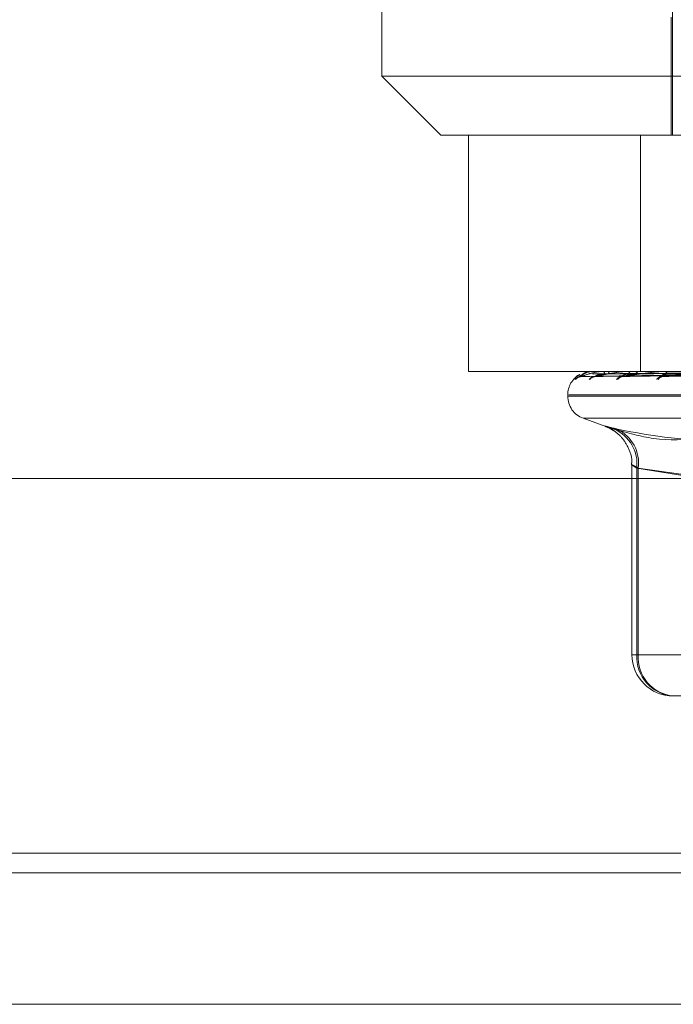
# Model space of a CAD drawing. Units: inches. Extents: x 0 to 23.4, y 0 to 16.5.
# Drawn here: x 6.4 to 6.4, y 2.9 to 3 of the extents above; entities that cross this region are included whole.
import ezdxf

# ---------------------------------------------------------------- set-up
doc = ezdxf.new("R2010")
doc.units = ezdxf.units.IN
doc.header["$MEASUREMENT"] = 0
doc.linetypes.add('HIDDEN', pattern=[0.07500000000000001, 0.05, -0.025])

msp = doc.modelspace()

# ---------------------------------------------------------------- linework, layer by layer
at = {"color": 7, "linetype": 'HIDDEN', "lineweight": 0}
for p, q in [((6.3904547008, 3.014631334), (6.3904547008, 2.9877880985)), ((6.3728276428, 3.0056835888), (6.3728276428, 2.9913671966)), ((6.3903652233, 2.9949462946), (6.3903652233, 2.9877880985)), ((6.3728276428, 2.9913671966), (6.4175293521, 2.9913671966)), ((6.3728276428, 2.9913671966), (6.3764067409, 2.9877880985)), ((6.416593126, 2.9877880985), (6.3764067409, 2.9877880985)), ((6.378085082, 2.9877880985), (6.378085082, 2.9734717062)), ((6.38852456, 2.9877880985), (6.38852456, 2.9734717062)), ((6.378085082, 2.9734717062), (6.4388008403, 2.9734717062)), ((6.3849578511, 2.9731676454), (6.3975793562, 2.9733431882)), ((6.3855708224, 2.9734696633), (6.3862482828, 2.9734696633)), ((6.3855735529, 2.9734717062), (6.3855770738, 2.9734717062)), ((6.3857281089, 2.9734717062), (6.3857206018, 2.9734717062)), ((6.3857784609, 2.9731675097), (6.3979778738, 2.9733431138)), ((6.3862274487, 2.9734696633), (6.3862482828, 2.9734696633)), ((6.38623897, 2.9734717062), (6.3862533917, 2.9734717062)), ((6.386697052, 2.9734717062), (6.3866787882, 2.9734717062)), ((6.387411944, 2.97316736), (6.3987483426, 2.9733430319)), ((6.3876804146, 2.9734696633), (6.3877200026, 2.9734696633)), ((6.3877003103, 2.9734717062), (6.3877251115, 2.9734717062)), ((6.388445362, 2.9734717062), (6.3884170015, 2.9734717062)), ((6.3897993392, 2.9731671805), (6.3998629946, 2.973342934)), ((6.3898772061, 2.9734696633), (6.3928100556, 2.9734696633)), ((6.3899047571, 2.9734717062), (6.3899390415, 2.9734717062)), ((6.3849534624, 2.9731608267), (6.3849314841, 2.9731602356)), ((6.3841018017, 2.972040067), (6.3841018017, 2.9719687822)), ((6.4324032603, 2.972040067), (6.384178194, 2.972040067)), ((6.4323432334, 2.9719687822), (6.3841181671, 2.9719687822)), ((6.3850437915, 2.9706234813), (6.3864173726, 2.9701235387)), ((6.4314554263, 2.9706234813), (6.385066001, 2.9706234813)), ((6.3879964014, 2.9677902022), (6.3879964014, 2.9562920355)), ((6.3882874262, 2.9676060839), (6.3882874262, 2.9562920355)), ((6.3922778999, 2.9669664092), (6.3882874262, 2.9676060839)), ((6.3883796275, 2.9562920355), (6.3883796275, 2.9676060839)), ((6.3883796275, 2.9676060839), (6.392815019, 2.9669664092)), ((6.3883796275, 2.9562920355), (6.3879980985, 2.9562920355)), ((6.3882874262, 2.9562920355), (6.3966005185, 2.9562920355)), ((6.3978254789, 2.9562920355), (6.3883796275, 2.9562920355)), ((6.3924371497, 2.9537866669), (6.39050177, 2.9537866669)), ((4.0056292162, 2.9442464388), (7.5760292162, 2.9442464388)), ((4.0056292162, 2.9362737116), (7.5760292162, 2.9362737116)), ((7.5760292162, 2.9350918934), (4.0056292162, 2.9350918934))]:
    msp.add_line(p, q, dxfattribs=at)
at = {"color": 7, "linetype": 'Continuous', "lineweight": 15}
for p, q in [((7.6070023377, 2.9669664092), (3.9726099987, 2.9669664092)), ((7.5760292162, 2.9442464388), (4.0056292162, 2.9442464388)), ((4.6185564889, 2.9430646207), (6.9631019434, 2.9430646207))]:
    msp.add_line(p, q, dxfattribs=at)
at = {"color": 8, "linetype": 'Continuous', "lineweight": 15}
msp.add_line((6.9631019434, 2.9350918934), (4.6185564889, 2.9350918934), dxfattribs=at)
at = {"color": 7, "linetype": 'HIDDEN', "lineweight": 0}
for centre, radius, start, end in [((6.3855334409, 2.972040067), 0.0014316392269148, 119.1026624709, 180), ((6.3855741551, 2.9734680551), 3.7004978798e-06, 99.3655305943, 154.2401138785), ((6.3862391045, 2.9734374381), 3.42683964545e-05, 90.2249216926, 109.8850924504), ((6.3861722408, 2.9733157024), 0.0001758484159064, 1.4766021913, 62.5171954483), ((6.3867428044, 2.9733026833), 0.0001807397124108, 110.7438239587, 174.4275706158), ((6.3877003782, 2.9733731428), 9.85634738411e-05, 90.0394916103, 101.685898756), ((6.3876837333, 2.9732659466), 0.0002098790143908, 14.9905477971, 78.6294790439), ((6.3884516993, 2.9732463308), 0.0002280307660189, 98.7522852817, 161.0894061354), ((6.3899047962, 2.9732843803), 0.0001873259161584, 90.0119665173, 98.4695747454), ((6.3899151729, 2.9731979061), 0.0002748385604819, 26.4290586762, 85.0178198534), ((6.3849565066, 2.9726228777), 0.0005378625524416, 110.7141652223, 138.74255337), ((6.3849618769, 2.9726429619), 0.0005178734995592, 90.3322066559, 139.7506829939), ((6.3857962679, 2.9726291147), 0.0005317440234287, 90.6284645436, 139.0574334712), ((6.3858112925, 2.972687907), 0.0004729442272986, 90.5836094629, 142.232217871), ((6.3874499624, 2.9726619731), 0.0004989624061667, 91.1965727083, 140.7650630281), ((6.3874747953, 2.9727509444), 0.0004099847017399, 91.2808427329, 146.4434160751), ((6.38985863, 2.9727161554), 0.0004450134990578, 92.2470698359, 144.0254731795), ((6.3898931826, 2.9728232169), 0.0003380279071166, 92.8500628622, 152.8306943322), ((6.3855334409, 2.9719687822), 0.0014316392269157, 180, 250), ((6.3860193402, 2.9678658552), 0.002282913748449, 353.4661972705, 66.5589863425), ((6.3861336906, 2.967912214), 0.0022667043012531, 352.2381898731, 64.6325665659), ((6.39050177, 2.9562920355), 0.0025053686471002, 180, 270), ((6.3906568446, 2.9561549745), 0.0023733792510343, 176.6893658694, 266.2536737976), ((6.3907106843, 2.9561150772), 0.002337763839239, 175.6588116862, 264.8729226444)]:
    msp.add_arc(centre, radius, start, end, dxfattribs=at)
for points, knots in [([(6.384844114261785, 2.973279535557988), (6.384815878042859, 2.973268251448607), (6.384570434273743, 2.973170164153541), (6.384560742779946, 2.973067988713643), (6.384552166210115, 2.972977567689433)], [0, 0, 0, 0, 0.1150414982204568, 1, 1, 1, 1]), ([(6.385098061771454, 2.97332769145326), (6.38502578288568, 2.973293599480306), (6.384895039985977, 2.973231931631488), (6.384769961956662, 2.973140149463496), (6.384712200056767, 2.973096793826311), (6.384691354291408, 2.973081659801144), (6.384693045642612, 2.973082813516628), (6.384693426117785, 2.973083073048828)], [0, 0, 0, 0, 0.3746055388319347, 0.6776116409030699, 0.8577241617324739, 0.9679945690155016, 1, 1, 1, 1]), ([(6.384953462420571, 2.973160826709297), (6.384966091694459, 2.973216674729315), (6.384987280867221, 2.973310375551318), (6.385187183800004, 2.973411929215677), (6.385405768375294, 2.973457761028836), (6.385491860804488, 2.973466690719322), (6.385535501149649, 2.973469267130168), (6.38555997993809, 2.973469541686627), (6.38557082235701, 2.973469663296247)], [0, 0, 0, 0, 0.5273188798743771, 0.8847263069752158, 0.959036259596325, 0.9800473728108033, 0.9911623590754577, 1, 1, 1, 1]), ([(6.397558301619578, 2.97334238329439), (6.397202257964578, 2.973337407194404), (6.395422037215107, 2.973312526659892), (6.391219513165084, 2.973252725280058), (6.3873749917988, 2.973196341118291), (6.384953462420571, 2.973160826709297)], [0, 0, 0, 0, 0.0846963374235195, 0.4234822757476925, 1, 1, 1, 1]), ([(6.384958874216664, 2.973160826709297), (6.385092149514354, 2.973216674729315), (6.385315756455878, 2.973310375551319), (6.385729886352975, 2.973411929215676), (6.386041413036859, 2.973457761028836), (6.386144346477141, 2.973466690719322), (6.386192298074842, 2.973469267130167), (6.386216658613208, 2.973469541686627), (6.38622744865548, 2.973469663296247)], [0, 0, 0, 0, 0.5273188798740083, 0.8847263069752288, 0.9590362595956181, 0.9800473728108017, 0.9911623590752134, 1, 1, 1, 1]), ([(6.397589885717711, 2.97334238329439), (6.397233432694056, 2.973337407194403), (6.395451165098474, 2.973312526659892), (6.391241498160148, 2.973252725280057), (6.387386808344844, 2.97319634111829), (6.384958874216664, 2.973160826709297)], [0, 0, 0, 0, 0.0846963374235423, 0.4234822757477368, 1, 1, 1, 1]), ([(6.385719227986061, 2.973459972177485), (6.385675153832114, 2.973462983078264), (6.385489300976474, 2.973475679510477), (6.385263299216986, 2.97341495702632), (6.385121882407755, 2.973340271661522), (6.385098061771454, 2.973327691453261)], [0, 0, 0, 0, 0.2054049850424136, 0.8661562302214277, 1, 1, 1, 1]), ([(6.397559686759227, 2.973406008184871), (6.397202838789647, 2.973403519513274), (6.395418598546438, 2.973391076152528), (6.391432793315223, 2.973362786028347), (6.387803320668684, 2.973336300639543), (6.385601573242159, 2.97332023380496)], [0, 0, 0, 0, 0.0895371415799921, 0.4476858070867374, 1, 1, 1, 1]), ([(6.39758579636777, 2.973406008184871), (6.397230204693263, 2.973403519513274), (6.395452245926811, 2.973391076152527), (6.391481300204598, 2.973362786028349), (6.387866763128341, 2.973336300639544), (6.385674076068605, 2.97332023380496)], [0, 0, 0, 0, 0.0895371415800462, 0.4476858070867545, 1, 1, 1, 1]), ([(6.386348030788029, 2.973320233804939), (6.386221864284842, 2.973311411200505), (6.386050084229304, 2.97329939891958), (6.385872509369692, 2.97323682186093), (6.385802822772026, 2.973198203457696), (6.385774611835548, 2.973172720766958), (6.385778087696377, 2.973168915430267), (6.385778478097992, 2.973168488022596)], [0, 0, 0, 0, 0.5011813897510231, 0.6823757874871869, 0.8651279497114791, 0.9848514458022801, 0.9999999999999999, 0.9999999999999999, 0.9999999999999999, 0.9999999999999999]), ([(6.385806475202382, 2.973160826709297), (6.386055579607369, 2.973216674729314), (6.386473522580183, 2.973310375551316), (6.387086911708126, 2.97341192921568), (6.387480121114552, 2.973457761028834), (6.38759617528321, 2.973466690719322), (6.387646705037771, 2.973469267130167), (6.387670066872733, 2.973469541686627), (6.387680414558117, 2.973469663296246)], [0, 0, 0, 0, 0.5273188798743756, 0.8847263069755821, 0.9590362595953322, 0.9800473728107317, 0.9911623590746885, 1, 1, 1, 1]), ([(6.39800714134004, 2.97334238329439), (6.397663162088737, 2.973337407194404), (6.395943263441601, 2.973312526659893), (6.391878601946304, 2.973252725280058), (6.3881530622152, 2.973196341118291), (6.385806475202382, 2.973160826709297)], [0, 0, 0, 0, 0.0846963374235148, 0.4234822757478546, 1, 1, 1, 1]), ([(6.3865629188263, 2.973320233804939), (6.386434564059332, 2.97331141700399), (6.386259804607007, 2.97329941262471), (6.386038551202706, 2.973236804664982), (6.3859266021363, 2.973198260885855), (6.385860524606657, 2.973172867366049), (6.385844773146356, 2.973169099607219), (6.385843310362163, 2.973168749708355)], [0, 0, 0, 0, 0.5026350206203409, 0.6843549561659492, 0.867637174358065, 0.9877079175187279, 1, 1, 1, 1]), ([(6.397920340143926, 2.973406008184871), (6.397575133294652, 2.973403519513274), (6.395849098665868, 2.973391076152529), (6.391992491311622, 2.973362786028347), (6.388479261692745, 2.973336300639543), (6.38634803078802, 2.97332023380496)], [0, 0, 0, 0, 0.0895371415801373, 0.447685807086776, 1, 1, 1, 1]), ([(6.39799772530027, 2.973406008184871), (6.397656241930438, 2.973403519513274), (6.395948824702988, 2.973391076152526), (6.392136258814377, 2.973362786028348), (6.388667296095924, 2.973336300639545), (6.386562918826307, 2.97332023380496)], [0, 0, 0, 0, 0.0895371415800379, 0.4476858070867618, 1, 1, 1, 1]), ([(6.387886469785617, 2.973320233804939), (6.387770359163269, 2.973311409107123), (6.387612270537111, 2.973299393975986), (6.387463067809237, 2.973236828063699), (6.387413293015776, 2.973198182742724), (6.387400611285584, 2.973172665747809), (6.387410771477275, 2.973168846353103), (6.387411984161258, 2.97316839048387)], [0, 0, 0, 0, 0.5006417232942864, 0.6816410129540996, 0.864196389715721, 0.9837909689003855, 1, 1, 1, 1]), ([(6.387465630869698, 2.973160826709296), (6.387821561099751, 2.973216674729314), (6.388418734555881, 2.973310375551317), (6.389209213433402, 2.973411929215677), (6.389669893949942, 2.973457761028836), (6.389794874346937, 2.973466690719321), (6.389846155981374, 2.973469267130165), (6.38986767475535, 2.973469541686625), (6.389877206091535, 2.973469663296245)], [0, 0, 0, 0, 0.5273188798736921, 0.8847263069757607, 0.9590362595958074, 0.980047372810633, 0.9911623590754054, 0.9999999999999999, 0.9999999999999999, 0.9999999999999999, 0.9999999999999999]), ([(6.398794987781226, 2.97334238329439), (6.398475914608645, 2.973337407194404), (6.396880546528215, 2.973312526659893), (6.393107797932758, 2.973252725280061), (6.389646058998538, 2.973196341118291), (6.387465630869698, 2.973160826709296)], [0, 0, 0, 0, 0.0846963374236395, 0.4234822757478633, 1, 1, 1, 1]), ([(6.388235976422131, 2.973320233804939), (6.388116306611134, 2.973311419302548), (6.387953372026595, 2.973299418052836), (6.38773312828152, 2.973236797854262), (6.387614614446251, 2.973198283631159), (6.387540348426321, 2.973172923118388), (6.387519239890064, 2.973169169699278), (6.387517441709572, 2.973168849955411)], [0, 0, 0, 0, 0.5031941165148893, 0.6851161845519015, 0.8686022730095795, 0.9888065744339608, 1, 1, 1, 1]), ([(6.398654721568867, 2.973406008184871), (6.398333632514857, 2.973403519513274), (6.396728186889122, 2.973391076152528), (6.393140165249925, 2.973362786028351), (6.389870155930764, 2.973336300639545), (6.387886469785605, 2.973320233804959)], [0, 0, 0, 0, 0.089537141580291, 0.4476858070866918, 1, 1, 1, 1]), ([(6.398780585371839, 2.973406008184872), (6.398465552405394, 2.973403519513274), (6.396890387224181, 2.973391076152528), (6.393373997233926, 2.97336278602835), (6.390175986224214, 2.973336300639544), (6.388235976422145, 2.973320233804959)], [0, 0, 0, 0, 0.0895371415800877, 0.4476858070867542, 1, 1, 1, 1]), ([(6.390161287041193, 2.973320233804937), (6.390059428171086, 2.973311406621597), (6.389920743798276, 2.973299388106334), (6.38980530933966, 2.973236835428402), (6.389777236738649, 2.973198158147307), (6.389780668978366, 2.973172598884217), (6.389797281667197, 2.973168762436242), (6.389799403582927, 2.973168272412057)], [0, 0, 0, 0, 0.4999900034284778, 0.6807536738258937, 0.8630714056621188, 0.9825103003313891, 1, 1, 1, 1]), ([(6.389876375009908, 2.973160826709295), (6.390326266819146, 2.973216674729313), (6.391081087353965, 2.973310375551315), (6.392020086014865, 2.973411929215675), (6.39253158744735, 2.973457761028832), (6.392660976955505, 2.973466690719319), (6.392711157017936, 2.973469267130164), (6.392730054986367, 2.973469541686624), (6.392738425486032, 2.973469663296243)], [0, 0, 0, 0, 0.5273188798741238, 0.884726306975412, 0.9590362595962443, 0.9800473728106583, 0.9911623590746175, 1, 1, 1, 1]), ([(6.399924950218172, 2.97334238329439), (6.399642315260106, 2.973337407194404), (6.398229138505498, 2.973312526659894), (6.394884659773927, 2.973252725280059), (6.391811837901143, 2.973196341118291), (6.389876375009908, 2.973160826709295)], [0, 0, 0, 0, 0.0846963374234843, 0.4234822757478817, 1, 1, 1, 1]), ([(6.399736288575942, 2.973406008184871), (6.3994509223122, 2.973403519513274), (6.39802409067738, 2.973391076152528), (6.394834335203758, 2.973362786028351), (6.391925732841041, 2.973336300639545), (6.390161287041178, 2.973320233804958)], [0, 0, 0, 0, 0.0895371415802281, 0.4476858070868419, 1, 1, 1, 1]), ([(6.384733710328329, 2.973107357386971), (6.384749374755183, 2.973114448120247), (6.384801348104834, 2.97313797462162), (6.38488180239115, 2.973162377227991), (6.384940659227368, 2.973155898103405), (6.384951318459955, 2.97315472470537)], [0, 0, 0, 0, 0.2610593423763796, 0.8661745883028036, 1, 1, 1, 1]), ([(6.384957846951925, 2.97316857573407), (6.384952730956792, 2.973164215745982), (6.384943843614101, 2.973156641714483), (6.384954396215743, 2.973159579892314), (6.384958874216632, 2.973160826709296)], [0, 0, 0, 0, 0.5756495849364937, 1, 1, 1, 1]), ([(6.38570244025289, 2.973147697567784), (6.385717042674555, 2.973151733927996), (6.385742001763642, 2.973158633049009), (6.385777873937529, 2.9731555004054), (6.385792758942884, 2.973154200528312)], [0, 0, 0, 0, 0.5850542706790455, 1, 1, 1, 1]), ([(6.385778478097992, 2.973168488022596), (6.385778656224659, 2.973164172370534), (6.385778966871822, 2.973156646012508), (6.38579824938187, 2.973159576554866), (6.385806475202352, 2.973160826709296)], [0, 0, 0, 0, 0.5734050981715244, 1, 1, 1, 1]), ([(6.387411984161258, 2.97316839048387), (6.387417347970513, 2.973164124093565), (6.387426743638626, 2.97315665075038), (6.387453954272236, 2.973159572801784), (6.387465630869669, 2.973160826709296)], [0, 0, 0, 0, 0.570881090119324, 0.9999999999999999, 0.9999999999999999, 0.9999999999999999, 0.9999999999999999]), ([(6.389799403582927, 2.973168272412057), (6.389809631532322, 2.973164065593862), (6.389827645288237, 2.973156656425787), (6.389861669326966, 2.973159568198783), (6.38987637500988, 2.973160826709295)], [0, 0, 0, 0, 0.5677854992414089, 1, 1, 1, 1]), ([(6.386927494138376, 2.969960360324899), (6.38672410979093, 2.970024409033757), (6.386317186839677, 2.97015255502906), (6.38632480782444, 2.970166196730874), (6.386682874385381, 2.970076061327923), (6.387023268768519, 2.96998271697943), (6.387104795714186, 2.969960360324899)], [0, 0, 0, 0, 0.3031799493558635, 0.6065898448022533, 0.9057753889711133, 0.9999999999999999, 0.9999999999999999, 0.9999999999999999, 0.9999999999999999]), ([(6.386415360691379, 2.97012395286638), (6.38641715235172, 2.970123290373623), (6.386427838601279, 2.97011933897571), (6.386491047872785, 2.97009423849275), (6.386659791960562, 2.970017415365009), (6.386962947860814, 2.969841139207251), (6.387394032499161, 2.969474913234121), (6.387798754463209, 2.968861377944416), (6.388020869682284, 2.968230897923408), (6.387975522585365, 2.967869526963148), (6.387966123933065, 2.967794629114385)], [0, 0, 0, 0, 0.0105541673452462, 0.0629496917375441, 0.1176558606687007, 0.2349405494467738, 0.3946437329431823, 0.6553584484904246, 0.9285694932886402, 0.9999999999999999, 0.9999999999999999, 0.9999999999999999, 0.9999999999999999]), ([(6.386927494138376, 2.969960360324899), (6.387724451635344, 2.96973838510205), (6.390446933317924, 2.968980096886568), (6.39306721827006, 2.969554267688119), (6.394920461978113, 2.969960360324897)], [0, 0, 0, 0, 0.2927319959831047, 0.9999999999999999, 0.9999999999999999, 0.9999999999999999, 0.9999999999999999]), ([(6.396186901805337, 2.969960360324897), (6.395324125020482, 2.96973838510205), (6.392376798466861, 2.968980096886569), (6.389288822390304, 2.969554267688121), (6.387104795714186, 2.969960360324899)], [0, 0, 0, 0, 0.2927319959830927, 1, 1, 1, 1]), ([(6.388287426217565, 2.967606083894869), (6.388232954284213, 2.967640043033446), (6.388076930887692, 2.967737311843596), (6.387963423904226, 2.967814394946711), (6.388037867041522, 2.967788917950708), (6.388265780084973, 2.967666989680319), (6.388379627537096, 2.967606083894869)], [0, 0, 0, 0, 0.1488797913321755, 0.4264348497930163, 0.7134919090688613, 1, 1, 1, 1])]:
    msp.add_open_spline(points, degree=3, knots=knots, dxfattribs=at)

doc.saveas('drawing.dxf')
